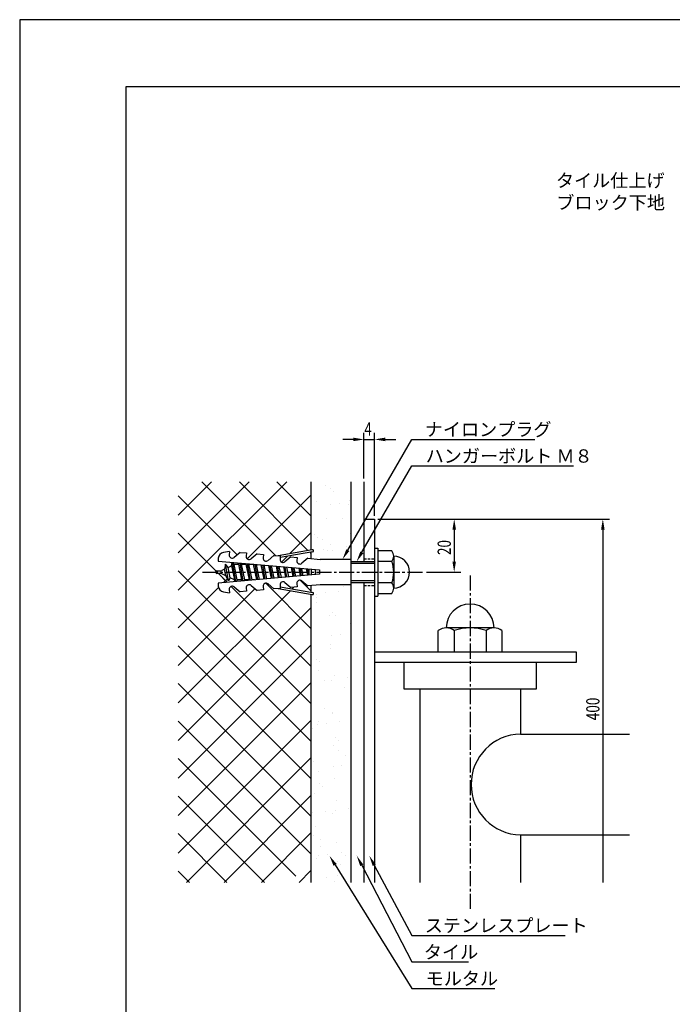
# Model space of a CAD drawing. Extents: x 0 to 420, y 0 to 594.
# Drawn here: x 0 to 246, y 223 to 594 of the extents above; entities that cross this region are included whole.
import ezdxf

# ---------------------------------------------------------------- set-up
doc = ezdxf.new("R2010")
doc.units = 0
doc.header["$LTSCALE"] = 0.3
doc.linetypes.add('CENTER2', pattern=[28.575, 19.05, -3.175, 3.175, -3.175])
doc.linetypes.add('HIDDEN2', pattern=[4.7625, 3.175, -1.5875])
doc.layers.get('0').update_dxf_attribs({"linetype": 'CONTINUOUS'})
doc.layers.get('DEFPOINTS').update_dxf_attribs({"color": 4, "linetype": 'CONTINUOUS'})
for name, color, linetype in [('BIS', 7, 'CONTINUOUS'), ('CENTER', 6, 'CENTER2'), ('DIMS', 1, 'CONTINUOUS'), ('GENKYO', 3, 'CONTINUOUS'), ('HATCH', 9, 'CONTINUOUS'), ('HIDDEN', 9, 'HIDDEN2'), ('MODEL', 7, 'CONTINUOUS'), ('TEXT', 7, 'CONTINUOUS'), ('TEXT2', 7, 'CONTINUOUS'), ('TITLE', 7, 'CONTINUOUS')]:
    doc.layers.add(name, color=color, linetype=linetype)
doc.styles.add('DIMS', font='romans.shx', dxfattribs={"width": 0.75, "bigfont": 'bigfont.shx'})
doc.styles.get("Standard").update_dxf_attribs({"font": 'romans.shx', "bigfont": 'bigfont.shx'})

# ---------------------------------------------------------------- blocks, each defined once
blk = doc.blocks.new('*U20')
at = {"layer": 'DIMS', "color": 7, "style": 'DIMS', "width": 0.75}
blk.add_text('400', height=5, rotation=90, dxfattribs=at).set_placement((218.5, 330.08))
blk = doc.blocks.new('*U21')
at = {"layer": 'DIMS', "color": 7, "style": 'DIMS', "width": 0.75}
blk.add_text('4', height=5, dxfattribs=at).set_placement((129.88, 437.34))
blk = doc.blocks.new('*U22')
at = {"layer": 'DIMS', "color": 7, "style": 'DIMS', "width": 0.75}
blk.add_text('20', height=5, rotation=90, dxfattribs=at).set_placement((162.5, 392.3))

msp = doc.modelspace()

# ---------------------------------------------------------------- linework, layer by layer
at = {"layer": 'BIS'}
for p, q in [((79.08, 393.66), (76.82, 393.26)), ((79.08, 393.66), (78.97, 392.39)), ((83.07, 393.31), (80.83, 391.43)), ((83.07, 393.31), (85.46, 393.1)), ((110.27, 394.32), (97.41, 392.05)), ((110.41, 393.53), (98.16, 391.37)), ((133.75, 394.88), (133.75, 376.88)), ((133.75, 394.88), (134.95, 394.88)), ((134.95, 394.88), (134.95, 376.88)), ((140.27, 393.88), (134.95, 393.88)), ((74.84, 391.1), (74.75, 390.02)), ((74.75, 390.02), (113, 386.68)), ((79.88, 388.3), (80.09, 389.55)), ((81.42, 382.31), (80.2, 389.55)), ((80.32, 389.53), (80.74, 388.72)), ((85.46, 393.1), (85.35, 391.84)), ((89.44, 392.75), (87.2, 390.87)), ((89.44, 392.75), (91.83, 392.54)), ((91.83, 392.54), (91.72, 391.28)), ((95.82, 392.19), (93.58, 390.31)), ((95.82, 392.19), (98.21, 391.98)), ((98.21, 391.98), (98.1, 390.72)), ((102.2, 391.64), (99.95, 389.76)), ((102.2, 391.64), (104.59, 391.43)), ((104.59, 391.43), (104.48, 390.16)), ((108.57, 391.08), (106.33, 389.2)), ((108.57, 391.08), (113.18, 390.68)), ((124.75, 390.68), (113.18, 390.68)), ((124.75, 390.68), (124.75, 381.08)), ((124.75, 389.87), (133.75, 389.87)), ((140.27, 389.87), (134.95, 389.87)), ((140.95, 391.88), (140.95, 379.88)), ((73.95, 385.68), (73.95, 386.08)), ((74.25, 386.38), (75.95, 386.38)), ((75.95, 386.38), (76.15, 386.47)), ((77.2, 386.99), (76.15, 386.47)), ((77.51, 388.85), (77.2, 386.99)), ((77.72, 384.51), (77.2, 386.99)), ((78.74, 382.55), (77.51, 388.86)), ((78.51, 387.63), (77.51, 388.85)), ((78.51, 387.63), (79.88, 388.3)), ((79.34, 383.72), (78.51, 387.63)), ((79.88, 388.3), (80.95, 382.93)), ((80.74, 388.72), (80.95, 388.83)), ((80.74, 388.72), (81.86, 382.93)), ((80.95, 388.83), (82.57, 388.83)), ((82.57, 388.83), (82.75, 389.32)), ((83.75, 382.93), (82.57, 388.83)), ((84.18, 382.55), (83.04, 389.3)), ((83.25, 389.28), (83.49, 388.83)), ((83.49, 388.83), (84.66, 382.93)), ((83.49, 388.83), (85.37, 388.83)), ((85.37, 388.83), (85.47, 389.08)), ((86.55, 382.93), (85.37, 388.83)), ((86.94, 382.79), (85.88, 389.05)), ((86.18, 389.02), (86.29, 388.83)), ((86.29, 388.83), (87.46, 382.93)), ((86.29, 388.83), (88.17, 388.83)), ((88.17, 388.83), (88.18, 388.85)), ((89.33, 383), (88.17, 388.83)), ((89.7, 383.04), (88.72, 388.8)), ((89.1, 388.77), (90.23, 383.08)), ((92.08, 383.24), (91.02, 388.6)), ((92.46, 383.28), (91.57, 388.55)), ((91.95, 388.52), (92.98, 383.32)), ((94.84, 383.49), (93.87, 388.35)), ((95.21, 383.52), (94.41, 388.3)), ((94.8, 388.27), (95.73, 383.56)), ((97.59, 383.73), (96.72, 388.1)), ((97.97, 383.76), (97.25, 388.05)), ((97.65, 388.02), (98.48, 383.8)), ((100.34, 383.97), (99.57, 387.85)), ((100.73, 384), (100.09, 387.8)), ((100.5, 387.77), (101.24, 384.05)), ((103.09, 384.21), (102.42, 387.6)), ((103.49, 384.24), (102.93, 387.56)), ((103.35, 387.52), (103.99, 384.29)), ((105.84, 384.45), (105.27, 387.35)), ((106.25, 384.48), (105.78, 387.31)), ((106.2, 387.27), (106.74, 384.53)), ((108.6, 384.69), (108.12, 387.1)), ((108.95, 385.09), (108.62, 387.06)), ((108.95, 387.03), (108.95, 384.72)), ((109.95, 384.81), (109.95, 386.94)), ((111.34, 386.82), (111.34, 384.93)), ((113, 386.68), (113, 385.08)), ((133.75, 389.08), (124.75, 389.08)), ((75.95, 385.38), (74.25, 385.38)), ((113, 385.08), (74.75, 381.73)), ((77.72, 384.51), (75.95, 385.38)), ((78.74, 382.55), (77.72, 384.51)), ((79.34, 383.72), (78.74, 382.55)), ((80.95, 382.93), (79.34, 383.72)), ((81.27, 382.3), (80.95, 382.93)), ((81.86, 382.93), (81.65, 382.33)), ((83.75, 382.93), (81.86, 382.93)), ((83.95, 382.53), (83.75, 382.93)), ((84.66, 382.93), (84.54, 382.58)), ((86.55, 382.93), (84.66, 382.93)), ((86.63, 382.77), (86.55, 382.93)), ((87.46, 382.93), (87.43, 382.84)), ((88.43, 382.93), (87.46, 382.93)), ((106.33, 382.55), (108.57, 380.67)), ((124.75, 382.68), (133.75, 382.68)), ((74.75, 381.73), (74.84, 380.65)), ((76.82, 378.49), (79.08, 378.09)), ((78.97, 379.36), (79.08, 378.09)), ((80.83, 380.32), (83.07, 378.44)), ((85.46, 378.65), (83.07, 378.44)), ((85.35, 379.91), (85.46, 378.65)), ((87.2, 380.88), (89.44, 379)), ((91.83, 379.21), (89.44, 379)), ((91.72, 380.47), (91.83, 379.21)), ((93.58, 381.44), (95.82, 379.56)), ((98.21, 379.77), (95.82, 379.56)), ((97.41, 379.7), (110.27, 377.43)), ((98.1, 381.03), (98.21, 379.77)), ((98.16, 380.38), (110.41, 378.22)), ((99.95, 381.99), (102.2, 380.11)), ((104.59, 380.32), (102.2, 380.11)), ((104.48, 381.59), (104.59, 380.32)), ((113.18, 381.08), (108.57, 380.67)), ((124.75, 381.08), (113.18, 381.08)), ((133.75, 381.88), (124.75, 381.88)), ((140.27, 381.88), (134.95, 381.88)), ((133.75, 376.88), (134.95, 376.88)), ((134.95, 377.88), (140.27, 377.88))]:
    msp.add_line(p, q, dxfattribs=at)
for centre, radius, start, end in [((77.24, 390.9), 2.4, 100.002, 175.0044), ((110.34, 393.93), 0.4, 280.0096, 99.9821), ((137.69, 391.88), 3.25, 322.1211, 37.8789), ((80.1, 392.3), 1.13, 175.008, 310.0006), ((86.48, 391.74), 1.13, 175.0088, 309.993), ((92.85, 391.18), 1.13, 175.0088, 310.0006), ((99.23, 390.62), 1.13, 175.008, 310.0006), ((105.6, 390.06), 1.13, 175.0088, 309.993), ((128.95, 385.88), 12, 340.5288, 19.4712), ((140.95, 385.88), 6, 270, 90), ((74.25, 386.08), 0.3, 90, 180), ((74.25, 385.68), 0.3, 180, 270), ((99.23, 381.13), 1.13, 49.9994, 184.992), ((105.6, 381.69), 1.13, 50.007, 184.9912), ((77.24, 380.86), 2.4, 185.0049, 259.9996), ((80.1, 379.45), 1.13, 49.9931, 185.0019), ((86.48, 380.01), 1.13, 50.0006, 185.001), ((92.85, 380.57), 1.13, 49.9931, 185.001), ((137.69, 379.88), 3.25, 322.1211, 37.8789), ((110.34, 377.82), 0.4, 260.0228, 79.9855)]:
    msp.add_arc(centre, radius, start, end, dxfattribs=at)
at = {"layer": 'CENTER'}
for p, q in [((68.95, 385.88), (151.95, 385.88)), ((169.75, 384.67), (169.75, 259))]:
    msp.add_line(p, q, dxfattribs=at)
at = {"layer": 'DEFPOINTS'}
for p, q in [((420, 594), (0, 594)), ((0, 594), (0, 0))]:
    msp.add_line(p, q, dxfattribs=at)
at = {"layer": 'DIMS'}
for p, q in [((129.75, 421.09), (129.75, 438.37)), ((133.75, 407.12), (133.75, 438.37)), ((125.75, 435.87), (121.75, 435.87)), ((129.75, 435.87), (133.75, 435.87)), ((137.75, 435.87), (141.75, 435.87)), ((135, 405.88), (222.25, 405.88)), ((135, 405.88), (166.25, 405.88)), ((163.75, 401.88), (163.75, 389.87)), ((219.75, 401.88), (219.75, 269)), ((153.3, 385.88), (166.25, 385.88))]:
    msp.add_line(p, q, dxfattribs=at)
for points in [[(125.75, 436.54), (125.75, 435.21), (129.75, 435.87)], [(137.75, 436.54), (137.75, 435.21), (133.75, 435.87)], [(163.08, 401.88), (164.42, 401.88), (163.75, 405.88)], [(219.08, 401.88), (220.42, 401.88), (219.75, 405.88)], [(163.08, 389.87), (164.42, 389.87), (163.75, 385.88)]]:
    msp.add_solid(points, dxfattribs=at)
at = {"layer": 'GENKYO'}
for p, q in [((109.75, 419.89), (109.75, 394.23)), ((124.75, 419.89), (124.75, 389.87)), ((129.75, 419.89), (129.75, 389.87)), ((109.75, 393.42), (109.75, 390.97)), ((109.75, 380.78), (109.75, 378.33)), ((124.75, 381.88), (124.75, 269)), ((129.75, 381.88), (129.75, 269)), ((109.75, 377.52), (109.75, 269))]:
    msp.add_line(p, q, dxfattribs=at)
at = {"layer": 'HATCH'}
for p, q in [((59.75, 407.3), (72.34, 419.89)), ((86.48, 419.89), (59.75, 393.16)), ((59.75, 379.02), (100.62, 419.89)), ((96.39, 392.14), (68.65, 419.89)), ((82.79, 419.89), (108.64, 394.03)), ((109.75, 407.07), (96.93, 419.89)), ((115.15, 418.43), (115.15, 418.43)), ((117.13, 417.51), (117.13, 417.51)), ((118.3, 416.44), (118.3, 416.44)), ((59.75, 414.65), (81.96, 392.43)), ((109.75, 414.88), (85.78, 390.9)), ((111.85, 412.38), (111.85, 412.38)), ((124.11, 412.76), (124.11, 412.76)), ((117.15, 411.17), (117.15, 411.17)), ((120.45, 411.61), (120.45, 411.61)), ((123.83, 411.38), (123.83, 411.38)), ((115.55, 406.19), (115.55, 406.19)), ((121.49, 406.23), (121.49, 406.23)), ((101.85, 392.84), (109.75, 400.73)), ((74.01, 386.25), (59.75, 400.5)), ((111.06, 400.02), (111.06, 400.02)), ((112.23, 398.94), (112.23, 398.94)), ((114.3, 398.18), (114.3, 398.18)), ((124.51, 400.53), (124.51, 400.53)), ((109.34, 393.34), (109.75, 392.93)), ((114.38, 394.37), (114.38, 394.37)), ((115.95, 393.96), (115.95, 393.96)), ((116.98, 396.47), (116.98, 396.47)), ((117.75, 393.88), (117.75, 393.88)), ((123, 395.5), (123, 395.5)), ((98.69, 389.68), (100.87, 391.85)), ((101.92, 392.9), (102, 392.99)), ((101.92, 392.9), (102, 392.99)), ((59.75, 386.36), (109.75, 336.36)), ((78.17, 382.08), (74.88, 385.38)), ((78.22, 382.03), (74.88, 385.38)), ((78.29, 383.41), (76.78, 381.91)), ((109.75, 378.79), (105.73, 382.81)), ((74.98, 380.1), (59.75, 364.88)), ((59.75, 350.73), (88.7, 379.68)), ((102.04, 378.88), (59.75, 336.59)), ((109.75, 350.5), (79.73, 380.52)), ((92.7, 381.69), (109.75, 364.65)), ((103.37, 380.22), (102.73, 379.57)), ((120.23, 378.7), (120.23, 378.7)), ((122.11, 380.57), (122.11, 380.57)), ((111.68, 376.38), (111.68, 376.38)), ((111.76, 377.58), (111.76, 377.58)), ((115.07, 378.02), (115.07, 378.02)), ((59.75, 322.45), (109.75, 372.45)), ((109.75, 322.22), (59.75, 372.22)), ((111.98, 374.4), (111.98, 374.4)), ((116.75, 369.48), (116.75, 369.48)), ((118, 370.59), (118, 370.59)), ((119.17, 369.52), (119.17, 369.52)), ((124.56, 366.38), (124.56, 366.38)), ((124.7, 364.45), (124.7, 364.45)), ((117.62, 361.91), (117.62, 361.91)), ((120.92, 362.35), (120.92, 362.35)), ((109.75, 358.31), (59.75, 308.31)), ((59.75, 358.08), (109.75, 308.08)), ((117.1, 358.5), (117.1, 358.5)), ((117.15, 357.25), (117.15, 357.25)), ((111.93, 353.09), (111.93, 353.09)), ((109.91, 350.44), (109.91, 350.44)), ((112.59, 348.74), (112.59, 348.74)), ((113.1, 352.02), (113.1, 352.02)), ((114.85, 345.11), (114.85, 345.11)), ((117.55, 345.01), (117.55, 345.01)), ((118.62, 346.96), (118.62, 346.96)), ((123.47, 346.24), (123.47, 346.24)), ((59.75, 294.17), (109.75, 344.17)), ((109.75, 293.93), (59.75, 343.93)), ((122.23, 342.59), (122.23, 342.59)), ((109.89, 339.14), (109.89, 339.14)), ((115.04, 334.54), (115.04, 334.54)), ((117.72, 332.83), (117.72, 332.83)), ((117.95, 332.78), (117.95, 332.78)), ((109.75, 330.02), (59.75, 280.02)), ((59.75, 329.79), (109.75, 279.79)), ((110.29, 326.9), (110.29, 326.9)), ((112.24, 328.32), (112.24, 328.32)), ((112.55, 329.46), (112.55, 329.46)), ((115.54, 328.76), (115.54, 328.76)), ((120.7, 329.44), (120.7, 329.44)), ((118.87, 323.66), (118.87, 323.66)), ((118.35, 320.54), (118.35, 320.54)), ((120.04, 322.59), (120.04, 322.59)), ((104.07, 271.33), (59.75, 315.65)), ((62.87, 269), (109.75, 315.88)), ((120.17, 318.64), (120.17, 318.64)), ((122.85, 316.93), (122.85, 316.93)), ((110.69, 314.67), (110.69, 314.67)), ((118.09, 312.65), (118.09, 312.65)), ((121.4, 313.09), (121.4, 313.09)), ((112.71, 310.76), (112.71, 310.76)), ((118.75, 308.31), (118.75, 308.31)), ((112.8, 306.17), (112.8, 306.17)), ((113.97, 305.09), (113.97, 305.09)), ((59.75, 301.51), (92.26, 269)), ((77.01, 269), (109.75, 301.74)), ((111.09, 302.43), (111.09, 302.43)), ((119.49, 300.03), (119.49, 300.03)), ((123.95, 296.98), (123.95, 296.98)), ((110.16, 295.16), (110.16, 295.16)), ((115.32, 295.84), (115.32, 295.84)), ((117.84, 294.85), (117.84, 294.85)), ((119.15, 296.07), (119.15, 296.07)), ((111.49, 290.2), (111.49, 290.2)), ((59.75, 287.37), (78.12, 269)), ((91.15, 269), (109.75, 287.6)), ((110.65, 286.8), (110.65, 286.8)), ((113.33, 285.1), (113.33, 285.1)), ((113.42, 282.53), (113.42, 282.53)), ((119.55, 283.84), (119.55, 283.84)), ((112.71, 279.06), (112.71, 279.06)), ((116.01, 279.49), (116.01, 279.49)), ((121.17, 280.17), (121.17, 280.17)), ((122.97, 278.95), (122.97, 278.95)), ((111.89, 277.96), (111.89, 277.96)), ((119.74, 276.74), (119.74, 276.74)), ((120.91, 275.67), (120.91, 275.67)), ((59.75, 273.22), (63.97, 269)), ((105.29, 269), (109.75, 273.46)), ((115.78, 270.9), (115.78, 270.9)), ((119.95, 271.6), (119.95, 271.6)), ((118.46, 269.19), (118.46, 269.19))]:
    msp.add_line(p, q, dxfattribs=at)
at = {"layer": 'HIDDEN'}
for p, q in [((129.75, 390.88), (133.75, 390.88)), ((129.75, 390.88), (133.75, 390.88)), ((129.75, 380.88), (133.75, 380.88)), ((129.75, 380.88), (133.75, 380.88))]:
    msp.add_line(p, q, dxfattribs=at)
at = {"layer": 'MODEL'}
for p, q in [((129.75, 405.88), (129.75, 389.87)), ((129.75, 405.88), (133.75, 405.88)), ((133.75, 405.88), (133.75, 389.87)), ((129.75, 381.88), (129.75, 269)), ((133.75, 381.88), (133.75, 269)), ((157.75, 355.86), (157.75, 363.83)), ((178.75, 364.86), (160.75, 364.86)), ((163.75, 363.83), (163.75, 355.86)), ((175.75, 363.83), (175.75, 355.86)), ((181.75, 363.83), (181.75, 355.86)), ((133.75, 355.88), (209.75, 355.88)), ((209.75, 355.88), (209.75, 351.87)), ((209.75, 351.87), (133.75, 351.87)), ((144.75, 351.87), (144.75, 341.87)), ((194.75, 341.87), (194.75, 351.87)), ((144.75, 341.87), (194.75, 341.87)), ((150.75, 341.87), (150.75, 269)), ((188.75, 341.87), (188.75, 324.88)), ((188.75, 324.88), (229.75, 324.88)), ((188.75, 286.87), (229.75, 286.87)), ((188.75, 286.86), (188.75, 269))]:
    msp.add_line(p, q, dxfattribs=at)
for centre, radius, start, end in [((169.75, 364.86), 9, 0, 180), ((160.75, 359.97), 4.89, 90, 127.8789), ((160.75, 359.97), 4.89, 52.1211, 90), ((169.75, 346.86), 18, 70.5288, 109.4712), ((178.75, 359.97), 4.89, 90, 127.8789), ((178.75, 359.97), 4.89, 52.1211, 90), ((189.11, 305.88), 19, 91.084, 268.916)]:
    msp.add_arc(centre, radius, start, end, dxfattribs=at)
at = {"layer": 'TEXT2', "color": 1}
for points in [[(123.65, 394.14), (147.75, 435.87), (194.13, 435.87)], [(128.97, 393.34), (147.75, 425.88), (208.7, 425.88)], [(118.85, 275.6), (147.75, 229), (179.07, 229)], [(128.89, 275.45), (147.75, 239), (169.17, 239)], [(133.64, 275.47), (147.75, 249), (205.54, 249)]]:
    msp.add_lwpolyline(points, dxfattribs=at)
for points in [[(124.23, 393.81), (121.65, 390.68), (123.08, 394.47)], [(129.54, 393.01), (126.97, 389.87), (128.39, 393.67)], [(118.28, 275.25), (116.74, 279), (119.42, 275.95)], [(128.3, 275.14), (127.05, 279), (129.48, 275.75)], [(133.06, 275.16), (131.76, 279), (134.23, 275.78)]]:
    msp.add_solid(points, dxfattribs=at)
at = {"layer": 'TITLE'}
for p, q in [((399.5, 568.75), (40, 568.75)), ((40, 568.75), (40, 25.25))]:
    msp.add_line(p, q, dxfattribs=at)

# ---------------------------------------------------------------- block references
for name in ['*U21', '*U22', '*U20']:
    msp.add_blockref(name, (0, 0))

# ---------------------------------------------------------------- texts
at = {"layer": 'TEXT'}
for s, p in [('%%Uタイル仕上げ', (202.08, 530.92)), ('%%Uブロック下地', (202.25, 522.58))]:
    msp.add_text(s, height=5, dxfattribs=at).set_placement(p)
at = {"layer": 'TEXT2', "color": 7, "style": 'DIMS'}
for s, p in [('ナイロンプラグ', (152.67, 437.12)), ('ハンガーボルト Ｍ８', (153, 427.12)), ('ステンレスプレート', (152.67, 250.25)), ('タイル', (152.33, 240.25)), ('モルタル', (153, 230.25))]:
    msp.add_text(s, height=5, dxfattribs=at).set_placement(p)

doc.saveas('drawing.dxf')
